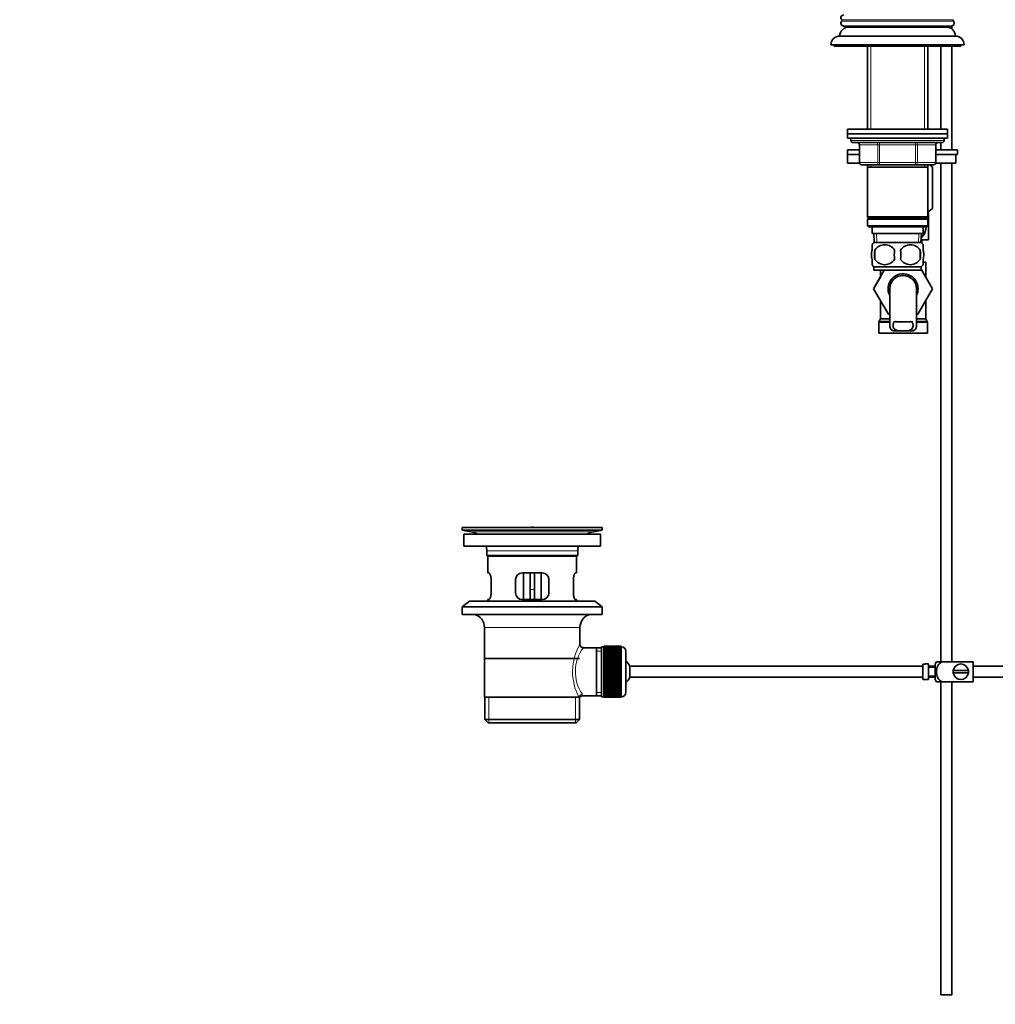
# Model space of a CAD drawing. Units: millimetres. Extents: x 0 to 1719, y 0 to 2460.
# Drawn here: x 0 to 439, y 1081 to 1525 of the extents above; entities that cross this region are included whole.
import ezdxf
from ezdxf import colors
from ezdxf.entities.mleader import LeaderData, LeaderLine
from ezdxf.math import Vec2, Vec3

# ---------------------------------------------------------------- set-up
doc = ezdxf.new("R2010")
doc.units = ezdxf.units.MM
doc.layers.add('DV2_Défaut', color=7, linetype='Continuous')
doc.layers.add('Défaut', color=7, linetype='Continuous')

# ---------------------------------------------------------------- blocks, each defined once
blk = doc.blocks.new('_DOT')
at = {"color": 0}
blk.add_line((0, 0), (-1, 0), dxfattribs=at)
at = {"color": 0, "const_width": 0.333}
blk.add_lwpolyline([(-0.1665, 0, 1), (0.1665, 0, 1)], format="xyb", close=True, dxfattribs=at)
blk = doc.blocks.new('SE1')
at = {"layer": 'DV2_Défaut', "color": 7, "linetype": 'Continuous', "lineweight": 18}
for p, q in [((370.16, 1524.65), (420.41, 1524.65)), ((370.16, 1523.94), (420.41, 1523.94)), ((407.05, 1521.3), (407.05, 1521.8)), ((383.23, 1512.8), (383.23, 1475.3)), ((407.34, 1512.8), (407.34, 1475.3)), ((416.28, 1470.3), (374.28, 1470.3)), ((378.25, 1468.3), (378.12, 1468.3)), ((386.34, 1468.3), (378.25, 1468.3)), ((378.25, 1468.3), (378.25, 1460.3)), ((386.34, 1468.3), (387.2, 1468.3)), ((386.34, 1460.3), (386.34, 1468.3)), ((387.2, 1469.3), (387.2, 1468.3)), ((387.2, 1468.3), (387.2, 1460.3)), ((403.37, 1468.3), (387.2, 1468.3)), ((403.37, 1469.3), (403.37, 1468.3)), ((403.37, 1468.3), (404.23, 1468.3)), ((403.37, 1460.3), (403.37, 1468.3)), ((404.23, 1468.3), (404.23, 1460.3)), ((412.32, 1468.3), (404.23, 1468.3)), ((412.45, 1468.3), (412.32, 1468.3)), ((412.32, 1460.3), (412.32, 1468.3)), ((378.12, 1460.3), (378.25, 1460.3)), ((378.25, 1460.3), (386.34, 1460.3)), ((383.23, 1459.3), (383.23, 1458.3)), ((386.34, 1460.3), (387.2, 1460.3)), ((387.2, 1460.3), (403.37, 1460.3)), ((387.2, 1460.3), (387.2, 1459.3)), ((403.37, 1460.3), (404.23, 1460.3)), ((403.37, 1459.3), (403.37, 1460.3)), ((404.23, 1460.3), (412.32, 1460.3)), ((407.34, 1459.3), (407.34, 1458.3)), ((412.32, 1460.3), (412.45, 1460.3)), ((385.9, 1424.35), (385.73, 1428.3)), ((404.67, 1424.35), (404.84, 1428.3)), ((391.78, 1388.23), (386.78, 1388.23)), ((391.78, 1388.73), (386.92, 1388.73)), ((391.78, 1389.56), (387.4, 1389.56)), ((391.78, 1390.06), (387.53, 1390.06)), ((408.03, 1390.06), (403.78, 1390.06)), ((408.17, 1389.56), (403.78, 1389.56)), ((408.65, 1388.73), (403.78, 1388.73)), ((408.78, 1388.23), (403.78, 1388.23)), ((258.39, 1294.06), (203.18, 1294.06)), ((251.28, 1285.5), (210.28, 1285.5)), ((229.78, 1268), (231.78, 1268)), ((252.28, 1251), (209.28, 1251)), ((270.98, 1219.75), (270.98, 1242.25)), ((261.98, 1240.31), (259.78, 1240.31)), ((211.31, 1208), (211.31, 1219.5)), ((250.26, 1208), (250.26, 1219.5)), ((261.98, 1221.68), (259.78, 1221.68))]:
    blk.add_line(p, q, dxfattribs=at)
at = {"layer": 'DV2_Défaut', "color": 7, "linetype": 'Continuous', "lineweight": 35}
for p, q in [((371.03, 1521.8), (419.53, 1521.8)), ((373.28, 1521.3), (417.28, 1521.3)), ((383.28, 1521.8), (383.28, 1521.3)), ((407.28, 1521.3), (407.28, 1521.8)), ((408.63, 1521.3), (408.63, 1521.8)), ((414.78, 1521.8), (414.78, 1521.3)), ((419.78, 1520.42), (419.78, 1521.82)), ((369.28, 1517.3), (421.28, 1517.3)), ((365.28, 1513.3), (425.28, 1513.3)), ((366.78, 1513.3), (366.78, 1512.8)), ((366.78, 1512.8), (423.78, 1512.8)), ((381.68, 1512.8), (381.68, 1475.3)), ((408.88, 1475.3), (408.88, 1512.8)), ((414.78, 1512.8), (414.78, 1475.3)), ((419.78, 1466), (419.78, 1512.8)), ((423.78, 1512.8), (423.78, 1513.3)), ((372.78, 1475.3), (417.78, 1475.3)), ((372.78, 1475.3), (372.78, 1473.3)), ((372.78, 1473.3), (417.78, 1473.3)), ((372.78, 1473.3), (417.78, 1473.3)), ((372.78, 1473.3), (372.78, 1471.3)), ((408.88, 1473.3), (381.68, 1473.3)), ((381.68, 1473.3), (408.88, 1473.3)), ((417.78, 1473.3), (417.78, 1475.3)), ((417.78, 1471.3), (417.78, 1473.3)), ((372.78, 1471.3), (417.78, 1471.3)), ((374.28, 1471.3), (374.28, 1470.3)), ((375.28, 1469.3), (415.28, 1469.3)), ((378.12, 1468.3), (378.12, 1460.3)), ((381.68, 1471.3), (408.88, 1471.3)), ((412.45, 1460.3), (412.45, 1468.3)), ((414.78, 1469.3), (414.78, 1466)), ((416.28, 1470.3), (416.28, 1471.3)), ((378.12, 1466), (372.78, 1466)), ((372.78, 1466), (372.78, 1464)), ((378.12, 1464), (372.78, 1464)), ((378.12, 1464), (372.78, 1464)), ((372.78, 1464), (372.78, 1460)), ((422.28, 1466), (412.45, 1466)), ((422.28, 1464), (412.45, 1464)), ((421.47, 1464), (412.45, 1464)), ((421.47, 1460), (421.47, 1464)), ((422.28, 1464), (422.28, 1466)), ((378.16, 1460), (372.78, 1460)), ((387.2, 1459.3), (379.12, 1459.3)), ((381.68, 1459.3), (381.68, 1458.3)), ((381.68, 1459.3), (408.88, 1459.3)), ((403.37, 1459.3), (387.2, 1459.3)), ((411.45, 1459.3), (403.37, 1459.3)), ((408.88, 1458.3), (408.88, 1459.3)), ((410.98, 1458.22), (409.87, 1459.3)), ((421.47, 1460), (412.4, 1460)), ((414.78, 1460), (414.78, 1235.5)), ((419.78, 1235.5), (419.78, 1460)), ((381.68, 1458.3), (381.68, 1435.8)), ((381.68, 1458.3), (408.88, 1458.3)), ((408.88, 1435.8), (408.88, 1458.3)), ((410.98, 1458.22), (410.98, 1439.7)), ((410.98, 1458.22), (410.98, 1458.22)), ((410.98, 1439.7), (410.98, 1458.22)), ((409.28, 1438), (408.88, 1438)), ((409.28, 1437.5), (408.88, 1437.5)), ((409.28, 1438), (410.98, 1439.7)), ((409.28, 1425.5), (409.28, 1437.5)), ((410.98, 1439.7), (410.98, 1439.7)), ((408.88, 1435.8), (381.68, 1435.8)), ((381.68, 1435.8), (382.18, 1435.3)), ((382.18, 1435.3), (381.68, 1434.8)), ((381.68, 1434.8), (408.88, 1434.8)), ((381.68, 1434.8), (381.68, 1431.8)), ((382.18, 1435.3), (408.38, 1435.3)), ((408.38, 1435.3), (408.88, 1435.8)), ((408.88, 1434.8), (408.38, 1435.3)), ((408.88, 1431.8), (408.88, 1434.8)), ((408.88, 1431.8), (381.68, 1431.8)), ((381.68, 1431.8), (382.18, 1431.3)), ((382.18, 1431.3), (408.38, 1431.3)), ((383.78, 1431.3), (383.78, 1428.3)), ((383.78, 1428.3), (406.78, 1428.3)), ((384.57, 1428.3), (384.74, 1424.3)), ((405.83, 1424.3), (406, 1428.3)), ((406.78, 1428.3), (406.78, 1431.3)), ((408.38, 1431.3), (408.88, 1431.8)), ((405.98, 1424.3), (384.58, 1424.3)), ((409.28, 1425.5), (405.88, 1425.5)), ((406.28, 1423.96), (406.28, 1425.5)), ((383.78, 1420.92), (383.78, 1423.29)), ((385.1, 1420.92), (385.1, 1416.72)), ((405.47, 1420.92), (405.47, 1416.72)), ((406.78, 1420.92), (406.78, 1423.29)), ((383.78, 1414.34), (383.78, 1416.72)), ((406.78, 1414.34), (406.78, 1416.72)), ((406.83, 1415.5), (408.03, 1415.5)), ((408.03, 1408.74), (408.03, 1415.5)), ((384.52, 1403.47), (389.28, 1411.8)), ((405.98, 1413.34), (384.58, 1413.34)), ((384.58, 1413.34), (384.58, 1411.8)), ((405.98, 1411.8), (384.58, 1411.8)), ((387.53, 1411.8), (387.53, 1408.74)), ((405.98, 1411.8), (405.98, 1413.34)), ((405.98, 1412.29), (411.06, 1403.5)), ((387.53, 1408.74), (384.51, 1403.5)), ((384.51, 1403.5), (384.52, 1403.47)), ((391.14, 1392), (384.52, 1403.47)), ((391.78, 1403.5), (391.78, 1386.96)), ((403.78, 1386.98), (403.78, 1403.5)), ((411.06, 1403.5), (404.42, 1392)), ((387.53, 1398.25), (387.53, 1390.06)), ((408.03, 1390.06), (408.03, 1398.25)), ((386.78, 1388.23), (386.78, 1383.5)), ((387.4, 1389.56), (386.92, 1388.73)), ((391.78, 1392), (391.14, 1392)), ((404.42, 1392), (403.78, 1392)), ((408.65, 1388.73), (408.17, 1389.56)), ((408.78, 1383.5), (408.78, 1388.23)), ((408.78, 1383.5), (386.78, 1383.5)), ((393.25, 1384.59), (395.59, 1384.59)), ((399.98, 1384.59), (395.59, 1384.59)), ((402.32, 1384.59), (399.98, 1384.59)), ((262.28, 1296), (199.28, 1296)), ((199.28, 1296), (199.28, 1294.8)), ((262.28, 1294.8), (199.28, 1294.8)), ((199.28, 1294.8), (203.18, 1294.06)), ((232.41, 1296.03), (232.41, 1296.03)), ((233.41, 1296), (233.41, 1296)), ((258.39, 1294.06), (262.28, 1294.8)), ((262.28, 1294.8), (262.28, 1296)), ((261.53, 1293), (200.03, 1293)), ((200.03, 1293), (200.03, 1287.5)), ((261.53, 1287.5), (261.53, 1293)), ((261.53, 1287.5), (200.03, 1287.5)), ((210.28, 1285.5), (210.28, 1283.3)), ((251.28, 1283.3), (210.28, 1283.3)), ((210.28, 1283.3), (210.58, 1283)), ((250.98, 1283), (210.58, 1283)), ((210.78, 1283), (210.78, 1275.5)), ((250.78, 1275.5), (250.78, 1283)), ((250.98, 1283), (251.28, 1283.3)), ((251.28, 1283.3), (251.28, 1285.5)), ((211.3, 1275.5), (210.78, 1275.5)), ((235.28, 1275.5), (226.28, 1275.5)), ((226.78, 1275.5), (226.78, 1263.5)), ((229.78, 1275.5), (229.78, 1268)), ((231.78, 1275.5), (231.78, 1268)), ((234.78, 1263.5), (234.78, 1275.5)), ((250.27, 1275.5), (250.78, 1275.5)), ((212.24, 1266.5), (212.24, 1272.5)), ((223.28, 1272.5), (223.28, 1266.5)), ((238.28, 1266.5), (238.28, 1272.5)), ((249.32, 1272.5), (249.32, 1266.5)), ((229.78, 1263.5), (229.78, 1268)), ((231.78, 1268), (231.78, 1263.5)), ((202.53, 1262.8), (199.28, 1260.3)), ((262.28, 1260.3), (199.28, 1260.3)), ((199.28, 1260.3), (199.28, 1256.8)), ((259.03, 1262.8), (202.53, 1262.8)), ((211.3, 1263.5), (210.78, 1263.5)), ((210.78, 1263.5), (210.78, 1262.8)), ((226.28, 1263.5), (235.28, 1263.5)), ((250.27, 1263.5), (250.78, 1263.5)), ((250.78, 1262.8), (250.78, 1263.5)), ((262.28, 1260.3), (259.03, 1262.8)), ((262.28, 1256.8), (262.28, 1260.3)), ((262.28, 1256.8), (199.28, 1256.8)), ((209.28, 1251), (209.28, 1219.5)), ((252.28, 1243.32), (252.28, 1251)), ((259.78, 1241.85), (253.77, 1241.85)), ((261.98, 1241.85), (259.78, 1241.85)), ((259.78, 1241.85), (259.78, 1220.15)), ((261.98, 1242.25), (261.98, 1219.75)), ((262.98, 1242.25), (261.98, 1242.25)), ((262.98, 1242.49), (262.98, 1242.47)), ((270.78, 1242.49), (262.98, 1242.49)), ((262.98, 1242.47), (270.78, 1242.47)), ((262.98, 1242.43), (262.98, 1242.47)), ((262.98, 1242.43), (262.98, 1242.35)), ((270.78, 1242.43), (262.98, 1242.43)), ((262.98, 1242.35), (270.78, 1242.35)), ((262.98, 1242.27), (262.98, 1242.35)), ((262.98, 1242.27), (262.98, 1242.14)), ((270.78, 1242.27), (262.98, 1242.27)), ((262.98, 1242.14), (270.78, 1242.14)), ((262.98, 1242.02), (262.98, 1242.14)), ((262.98, 1242.02), (262.98, 1241.84)), ((270.78, 1242.02), (262.98, 1242.02)), ((262.98, 1241.84), (270.78, 1241.84)), ((262.98, 1241.68), (262.98, 1241.84)), ((262.98, 1241.68), (262.98, 1241.46)), ((270.78, 1241.68), (262.98, 1241.68)), ((270.78, 1242.49), (270.78, 1242.47)), ((270.78, 1242.47), (270.78, 1242.43)), ((270.78, 1242.43), (270.78, 1242.35)), ((270.78, 1242.35), (270.78, 1242.27)), ((270.78, 1242.27), (270.78, 1242.14)), ((270.98, 1242.25), (270.78, 1242.25)), ((270.78, 1242.14), (270.78, 1242.02)), ((270.78, 1242.02), (270.78, 1241.84)), ((270.78, 1241.84), (270.78, 1241.68)), ((270.78, 1241.68), (270.78, 1241.46)), ((262.98, 1241.46), (270.78, 1241.46)), ((262.98, 1241.25), (262.98, 1241.46)), ((262.98, 1241.25), (262.98, 1240.98)), ((270.78, 1241.25), (262.98, 1241.25)), ((262.98, 1240.98), (270.78, 1240.98)), ((262.98, 1240.75), (262.98, 1240.98)), ((262.98, 1240.75), (262.98, 1240.43)), ((270.78, 1240.75), (262.98, 1240.75)), ((262.98, 1240.43), (270.78, 1240.43)), ((262.98, 1240.16), (262.98, 1240.43)), ((262.98, 1240.16), (262.98, 1239.81)), ((270.78, 1240.16), (262.98, 1240.16)), ((262.98, 1239.81), (270.78, 1239.81)), ((262.98, 1239.5), (262.98, 1239.81)), ((262.98, 1239.5), (262.98, 1239.11)), ((270.78, 1239.5), (262.98, 1239.5)), ((262.98, 1239.11), (270.78, 1239.11)), ((262.98, 1238.77), (262.98, 1239.11)), ((262.98, 1238.77), (262.98, 1238.35)), ((270.78, 1238.77), (262.98, 1238.77)), ((262.98, 1238.35), (270.78, 1238.35)), ((262.98, 1238.01), (262.98, 1238.35)), ((270.78, 1238.01), (262.98, 1238.01)), ((262.98, 1237.98), (262.98, 1238.01)), ((262.98, 1237.98), (262.98, 1237.52)), ((270.78, 1237.98), (262.98, 1237.98)), ((262.98, 1237.52), (270.78, 1237.52)), ((262.98, 1237.19), (262.98, 1237.52)), ((270.78, 1237.19), (262.98, 1237.19)), ((262.98, 1237.14), (262.98, 1237.19)), ((262.98, 1237.14), (262.98, 1236.65)), ((270.78, 1237.14), (262.98, 1237.14)), ((270.78, 1241.46), (270.78, 1241.25)), ((270.78, 1241.25), (270.78, 1240.98)), ((270.78, 1240.98), (270.78, 1240.75)), ((270.78, 1240.75), (270.78, 1240.43)), ((270.78, 1240.43), (270.78, 1240.16)), ((270.78, 1240.16), (270.78, 1239.81)), ((270.78, 1239.81), (270.78, 1239.5)), ((270.78, 1239.5), (270.78, 1239.11)), ((270.78, 1239.11), (270.78, 1238.77)), ((270.78, 1238.77), (270.78, 1238.35)), ((270.78, 1238.35), (270.78, 1238.01)), ((270.78, 1238.01), (270.78, 1237.98)), ((270.78, 1237.98), (270.78, 1237.52)), ((270.78, 1237.52), (270.78, 1237.19)), ((270.78, 1237.19), (270.78, 1237.14)), ((270.78, 1237.14), (270.78, 1236.65)), ((272.98, 1240.25), (272.98, 1221.75)), ((252.13, 1237), (209.43, 1237)), ((262.98, 1236.65), (270.78, 1236.65)), ((262.98, 1236.33), (262.98, 1236.65)), ((270.78, 1236.33), (262.98, 1236.33)), ((262.98, 1236.24), (262.98, 1236.33)), ((262.98, 1236.24), (262.98, 1235.73)), ((270.78, 1236.24), (262.98, 1236.24)), ((262.98, 1235.73), (270.78, 1235.73)), ((262.98, 1235.42), (262.98, 1235.73)), ((270.78, 1235.42), (262.98, 1235.42)), ((262.98, 1235.3), (262.98, 1235.42)), ((262.98, 1235.3), (262.98, 1234.77)), ((270.78, 1235.3), (262.98, 1235.3)), ((262.98, 1234.77), (270.78, 1234.77)), ((262.98, 1234.47), (262.98, 1234.77)), ((270.78, 1234.47), (262.98, 1234.47)), ((262.98, 1234.33), (262.98, 1234.47)), ((262.98, 1234.33), (262.98, 1233.78)), ((270.78, 1234.33), (262.98, 1234.33)), ((262.98, 1233.78), (270.78, 1233.78)), ((262.98, 1233.5), (262.98, 1233.78)), ((270.78, 1233.5), (262.98, 1233.5)), ((262.98, 1233.33), (262.98, 1233.5)), ((262.98, 1233.33), (262.98, 1232.77)), ((270.78, 1233.33), (262.98, 1233.33)), ((262.98, 1232.77), (270.78, 1232.77)), ((262.98, 1232.51), (262.98, 1232.77)), ((270.78, 1236.65), (270.78, 1236.33)), ((270.78, 1236.33), (270.78, 1236.24)), ((270.78, 1236.24), (270.78, 1235.73)), ((270.78, 1235.73), (270.78, 1235.42)), ((270.78, 1235.42), (270.78, 1235.3)), ((270.78, 1235.3), (270.78, 1234.77)), ((270.78, 1234.77), (270.78, 1234.47)), ((270.78, 1234.47), (270.78, 1234.33)), ((270.78, 1234.33), (270.78, 1233.78)), ((270.78, 1233.78), (270.78, 1233.5)), ((270.78, 1233.5), (270.78, 1233.33)), ((270.78, 1233.33), (270.78, 1232.77)), ((270.78, 1232.77), (270.78, 1232.51)), ((274.74, 1228.5), (274.74, 1233.5)), ((406.68, 1233.5), (274.74, 1233.5)), ((406.68, 1234.46), (406.68, 1227.53)), ((406.68, 1234.46), (407.68, 1234.46)), ((407.68, 1234.46), (407.68, 1234.5)), ((409.28, 1234.5), (407.68, 1234.5)), ((409.28, 1227.5), (409.28, 1234.5)), ((412.28, 1233.5), (409.28, 1233.5)), ((412.28, 1233), (409.28, 1233)), ((412.28, 1227.5), (412.28, 1234.5)), ((412.77, 1235.5), (415.42, 1235.5)), ((429.28, 1235.5), (415.42, 1235.5)), ((429.28, 1235.5), (429.28, 1226.5)), ((548.68, 1233.5), (429.28, 1233.5)), ((270.78, 1232.51), (262.98, 1232.51)), ((262.98, 1232.31), (262.98, 1232.51)), ((262.98, 1232.31), (262.98, 1231.74)), ((270.78, 1232.31), (262.98, 1232.31)), ((262.98, 1231.74), (270.78, 1231.74)), ((262.98, 1231.5), (262.98, 1231.74)), ((270.78, 1231.5), (262.98, 1231.5)), ((262.98, 1231.28), (262.98, 1231.5)), ((262.98, 1231.28), (262.98, 1230.71)), ((270.78, 1231.28), (262.98, 1231.28)), ((262.98, 1230.71), (270.78, 1230.71)), ((262.98, 1230.49), (262.98, 1230.71)), ((270.78, 1230.49), (262.98, 1230.49)), ((262.98, 1230.25), (262.98, 1230.49)), ((262.98, 1230.25), (262.98, 1229.68)), ((270.78, 1230.25), (262.98, 1230.25)), ((262.98, 1229.68), (270.78, 1229.68)), ((262.98, 1229.49), (262.98, 1229.68)), ((270.78, 1229.49), (262.98, 1229.49)), ((262.98, 1229.22), (262.98, 1229.49)), ((262.98, 1229.22), (262.98, 1228.66)), ((270.78, 1229.22), (262.98, 1229.22)), ((262.98, 1228.66), (270.78, 1228.66)), ((262.98, 1228.49), (262.98, 1228.66)), ((270.78, 1228.49), (262.98, 1228.49)), ((262.98, 1228.21), (262.98, 1228.49)), ((270.78, 1232.51), (270.78, 1232.31)), ((270.78, 1232.31), (270.78, 1231.74)), ((270.78, 1231.74), (270.78, 1231.5)), ((270.78, 1231.5), (270.78, 1231.28)), ((270.78, 1231.28), (270.78, 1230.71)), ((270.78, 1230.71), (270.78, 1230.49)), ((270.78, 1230.49), (270.78, 1230.25)), ((270.78, 1230.25), (270.78, 1229.68)), ((270.78, 1229.68), (270.78, 1229.49)), ((270.78, 1229.49), (270.78, 1229.22)), ((270.78, 1229.22), (270.78, 1228.66)), ((270.78, 1228.66), (270.78, 1228.49)), ((270.78, 1228.49), (270.78, 1228.21)), ((274.74, 1228.5), (406.68, 1228.5)), ((409.28, 1229), (412.28, 1229)), ((409.28, 1228.5), (412.28, 1228.5)), ((427.25, 1231.5), (420.32, 1231.5)), ((420.32, 1230.5), (427.25, 1230.5)), ((429.28, 1228.5), (548.68, 1228.5)), ((262.98, 1228.21), (262.98, 1227.66)), ((270.78, 1228.21), (262.98, 1228.21)), ((262.98, 1227.66), (270.78, 1227.66)), ((262.98, 1227.52), (262.98, 1227.66)), ((270.78, 1227.52), (262.98, 1227.52)), ((262.98, 1227.22), (262.98, 1227.52)), ((262.98, 1227.22), (262.98, 1226.69)), ((270.78, 1227.22), (262.98, 1227.22)), ((262.98, 1226.69), (270.78, 1226.69)), ((262.98, 1226.57), (262.98, 1226.69)), ((270.78, 1226.57), (262.98, 1226.57)), ((262.98, 1226.26), (262.98, 1226.57)), ((262.98, 1226.26), (262.98, 1225.75)), ((270.78, 1226.26), (262.98, 1226.26)), ((262.98, 1225.75), (270.78, 1225.75)), ((262.98, 1225.66), (262.98, 1225.75)), ((270.78, 1225.66), (262.98, 1225.66)), ((262.98, 1225.34), (262.98, 1225.66)), ((262.98, 1225.34), (262.98, 1224.86)), ((270.78, 1225.34), (262.98, 1225.34)), ((262.98, 1224.86), (270.78, 1224.86)), ((262.98, 1224.8), (262.98, 1224.86)), ((270.78, 1224.8), (262.98, 1224.8)), ((262.98, 1224.47), (262.98, 1224.8)), ((262.98, 1224.47), (262.98, 1224.01)), ((270.78, 1224.47), (262.98, 1224.47)), ((262.98, 1224.01), (270.78, 1224.01)), ((262.98, 1223.98), (262.98, 1224.01)), ((270.78, 1223.98), (262.98, 1223.98)), ((262.98, 1223.65), (262.98, 1223.98)), ((270.78, 1228.21), (270.78, 1227.66)), ((270.78, 1227.66), (270.78, 1227.52)), ((270.78, 1227.52), (270.78, 1227.22)), ((270.78, 1227.22), (270.78, 1226.69)), ((270.78, 1226.69), (270.78, 1226.57)), ((270.78, 1226.57), (270.78, 1226.26)), ((270.78, 1226.26), (270.78, 1225.75)), ((270.78, 1225.75), (270.78, 1225.66)), ((270.78, 1225.66), (270.78, 1225.34)), ((270.78, 1225.34), (270.78, 1224.86)), ((270.78, 1224.86), (270.78, 1224.8)), ((270.78, 1224.8), (270.78, 1224.47)), ((270.78, 1224.47), (270.78, 1224.01)), ((270.78, 1224.01), (270.78, 1223.98)), ((270.78, 1223.98), (270.78, 1223.65)), ((407.68, 1227.53), (406.68, 1227.53)), ((407.68, 1227.53), (407.68, 1227.5)), ((407.68, 1227.5), (409.28, 1227.5)), ((415.42, 1226.5), (412.77, 1226.5)), ((414.78, 1226.5), (414.78, 1085.5)), ((429.28, 1226.5), (415.42, 1226.5)), ((419.78, 1085.5), (419.78, 1226.5)), ((209.28, 1219.5), (251.87, 1219.5)), ((209.43, 1219.5), (209.43, 1209.5)), ((252.28, 1219.5), (251.87, 1219.5)), ((252.13, 1209.5), (252.13, 1219.5)), ((253.52, 1220.15), (259.78, 1220.15)), ((259.78, 1220.15), (261.98, 1220.15)), ((261.98, 1219.75), (262.98, 1219.75)), ((262.98, 1223.65), (262.98, 1223.22)), ((270.78, 1223.65), (262.98, 1223.65)), ((262.98, 1222.88), (262.98, 1223.22)), ((262.98, 1223.22), (270.78, 1223.22)), ((262.98, 1222.88), (262.98, 1222.49)), ((270.78, 1222.88), (262.98, 1222.88)), ((262.98, 1222.18), (262.98, 1222.49)), ((262.98, 1222.49), (270.78, 1222.49)), ((262.98, 1222.18), (262.98, 1221.83)), ((270.78, 1222.18), (262.98, 1222.18)), ((262.98, 1221.56), (262.98, 1221.83)), ((262.98, 1221.83), (270.78, 1221.83)), ((262.98, 1221.56), (262.98, 1221.24)), ((270.78, 1221.56), (262.98, 1221.56)), ((262.98, 1221.01), (262.98, 1221.24)), ((262.98, 1221.24), (270.78, 1221.24)), ((262.98, 1221.01), (262.98, 1220.74)), ((270.78, 1221.01), (262.98, 1221.01)), ((262.98, 1220.54), (262.98, 1220.74)), ((262.98, 1220.74), (270.78, 1220.74)), ((262.98, 1220.54), (262.98, 1220.31)), ((270.78, 1220.54), (262.98, 1220.54)), ((262.98, 1220.15), (262.98, 1220.31)), ((262.98, 1220.31), (270.78, 1220.31)), ((262.98, 1220.15), (262.98, 1219.97)), ((270.78, 1220.15), (262.98, 1220.15)), ((262.98, 1219.85), (262.98, 1219.97)), ((262.98, 1219.97), (270.78, 1219.97)), ((262.98, 1219.85), (262.98, 1219.72)), ((270.78, 1219.85), (262.98, 1219.85)), ((262.98, 1219.64), (262.98, 1219.72)), ((262.98, 1219.72), (270.78, 1219.72)), ((262.98, 1219.64), (262.98, 1219.57)), ((270.78, 1219.64), (262.98, 1219.64)), ((262.98, 1219.52), (262.98, 1219.57)), ((262.98, 1219.57), (270.78, 1219.57)), ((262.98, 1219.52), (262.98, 1219.5)), ((270.78, 1219.52), (262.98, 1219.52)), ((262.98, 1219.5), (270.78, 1219.5)), ((270.78, 1223.65), (270.78, 1223.22)), ((270.78, 1223.22), (270.78, 1222.88)), ((270.78, 1222.88), (270.78, 1222.49)), ((270.78, 1222.49), (270.78, 1222.18)), ((270.78, 1222.18), (270.78, 1221.83)), ((270.78, 1221.83), (270.78, 1221.56)), ((270.78, 1221.56), (270.78, 1221.24)), ((270.78, 1221.24), (270.78, 1221.01)), ((270.78, 1221.01), (270.78, 1220.74)), ((270.78, 1220.74), (270.78, 1220.54)), ((270.78, 1220.54), (270.78, 1220.31)), ((270.78, 1220.31), (270.78, 1220.15)), ((270.78, 1220.15), (270.78, 1219.97)), ((270.78, 1219.97), (270.78, 1219.85)), ((270.78, 1219.85), (270.78, 1219.72)), ((270.78, 1219.75), (270.98, 1219.75)), ((270.78, 1219.72), (270.78, 1219.64)), ((270.78, 1219.64), (270.78, 1219.57)), ((270.78, 1219.57), (270.78, 1219.52)), ((270.78, 1219.52), (270.78, 1219.5)), ((252.13, 1209.5), (209.43, 1209.5)), ((209.43, 1209.5), (210.93, 1208)), ((250.63, 1208), (210.93, 1208)), ((250.63, 1208), (252.13, 1209.5)), ((414.78, 1085.5), (419.78, 1085.5))]:
    blk.add_line(p, q, dxfattribs=at)
for centre, radius, start, end in [((371.03, 1525.55), 1.25, 90, 225.5847), ((373.28, 1517.3), 4, 90, 179.9825), ((371.03, 1523.05), 1.25, 134.4153, 270), ((369.81, 1524.3), 0.5, 314.4153, 45.5847), ((417.28, 1517.3), 4, 0.0175, 90), ((419.53, 1523.05), 1.25, 270, 45.5847), ((420.76, 1524.3), 0.5, 134.4153, 225.5847), ((369.28, 1513.3), 4, 90, 180), ((421.28, 1513.3), 4, 0, 90), ((375.28, 1470.3), 1, 180, 270), ((377.12, 1468.3), 1, 0, 90), ((413.45, 1468.3), 1, 90, 180), ((415.28, 1470.3), 1, 270, 0), ((379.12, 1460.3), 1, 180, 270), ((411.45, 1460.3), 1, 270, 0), ((390.41, 1418.82), 8, 136.7732, 146.3923), ((400.15, 1418.82), 8, 34.0552, 43.2268), ((398.03, 1418.82), 13.11, 170.7761, 189.2239), ((389.53, 1417.98), 5.32, 33.5056, 146.4944), ((408.27, 1418.82), 14.45, 171.6401, 188.3599), ((401.03, 1417.98), 5.32, 33.5056, 146.4944), ((382.3, 1418.82), 14.45, 351.6401, 8.3599), ((390.62, 1418.82), 15, 351.9484, 8.0516), ((389.53, 1419.65), 5.32, 213.5056, 326.4944), ((401.03, 1419.65), 5.32, 213.5056, 326.4944), ((390.41, 1418.82), 8, 214.0552, 223.2268), ((397.78, 1403.5), 6.75, 0, 207.266), ((400.15, 1418.82), 8, 316.7732, 326.3923), ((397.78, 1403.5), 6, 0, 180), ((397.78, 1403.5), 6.75, 332.734, 0), ((387.78, 1388.23), 1, 150, 180), ((386.53, 1390.06), 1, 330, 0), ((397.78, 1432.05), 43.53, 264.2284, 275.7557), ((409.03, 1390.06), 1, 180, 210), ((407.78, 1388.23), 1, 0, 30), ((230.78, 1219.64), 76.41, 88.7818, 91.7817), ((201.57, 1285.5), 8.72, 59.3385, 79.3603), ((260, 1285.5), 8.72, 100.6397, 120.6615), ((201.57, 1285.5), 8.72, 0, 13.2609), ((260, 1285.5), 8.72, 166.7391, 180), ((226.28, 1272.5), 3, 90, 180), ((235.28, 1272.5), 3, 0, 90), ((226.28, 1266.5), 3, 180, 270), ((235.28, 1266.5), 3, 270, 0), ((203.28, 1251), 6, 0, 75.1649), ((258.28, 1251), 6, 104.8351, 180), ((253.76, 1243.33), 1.47, 180.4279, 270.5348), ((270.98, 1240.25), 2, 0, 90), ((269.28, 1231), 6, 24.6243, 51.9269), ((416.44, 1233.09), 4.39, 146.7706, 161.3642), ((423.78, 1231), 3.5, 8.2132, 171.7868), ((269.28, 1231), 6, 308.0731, 335.3757), ((423.78, 1231), 3.5, 171.7868, 188.2132), ((423.78, 1231), 3.5, 188.2132, 351.7868), ((423.78, 1231), 3.5, 351.7868, 8.2132), ((416.44, 1228.9), 4.39, 198.6358, 213.2071), ((253.48, 1218.72), 1.41, 87.9042, 148.4289), ((270.98, 1221.75), 2, 270, 0)]:
    blk.add_arc(centre, radius, start, end, dxfattribs=at)
at = {"layer": 'DV2_Défaut', "color": 7, "linetype": 'Continuous', "lineweight": 18}
for centre, radius, start, end in [((273.14, 1231.05), 24.21, 149.4858, 208.5157), ((268.25, 1231.06), 18.04, 143.2818, 214.2848), ((252.38, 1220.27), 1.14, 353.9818, 33.2576)]:
    blk.add_arc(centre, radius, start, end, dxfattribs=at)
for centre, major_axis, ratio, start_param, end_param in [((377.39, 1468.3), (0, -1), 0.866025, 1.570796, 3.141593), ((385.47, 1468.3), (0, -1), 0.866025, 1.570796, 3.141593), ((405.1, 1468.3), (0, 1), 0.866025, 0, 1.570796), ((413.18, 1468.3), (0, 1), 0.866025, 0, 1.570796), ((379.12, 1460.3), (0, 1), 0.866025, 1.570796, 3.141593), ((387.2, 1460.3), (0, 1), 0.866025, 1.570796, 3.141593), ((403.37, 1460.3), (0, -1), 0.866025, 0, 1.570796), ((411.45, 1460.3), (0, -1), 0.866025, 0, 1.570796), ((253.34, 1219.5), (1.34, 0.68), 0.915492, 1.134078, 2.633444)]:
    blk.add_ellipse(centre, major_axis=major_axis, ratio=ratio, start_param=start_param, end_param=end_param, dxfattribs=at)
at = {"layer": 'DV2_Défaut', "color": 7, "linetype": 'Continuous', "lineweight": 35}
blk.add_open_spline([(410.98, 1458.22), (410.53, 1458.65), (410.07, 1459.02), (409.6, 1459.3)], degree=3, dxfattribs=at)
for points, knots in [([(410.98, 1439.7), (410.48, 1439.2), (409.96, 1438.78), (409.25, 1438.38), (409.07, 1438.3), (408.89, 1438.23)], [0, 0, 0, 0, 0.755026, 0.755026, 1, 1, 1, 1]), ([(408.1, 1431.29), (408.06, 1429.89), (407.63, 1428.49), (406.6, 1427.03), (406.29, 1426.69), (405.95, 1426.41)], [0, 0, 0, 0, 0.7450139, 0.7450139, 1, 1, 1, 1]), ([(383.78, 1416.72), (383.58, 1417.39), (383.48, 1418.1), (383.48, 1419.54), (383.58, 1420.24), (383.78, 1420.92)], [0, 0, 0, 0, 0.5, 0.5, 1, 1, 1, 1]), ([(406.78, 1416.72), (406.99, 1417.39), (407.09, 1418.1), (407.09, 1419.54), (406.99, 1420.24), (406.78, 1420.92)], [0, 0, 0, 0, 0.5, 0.5, 1, 1, 1, 1]), ([(393.3, 1387.33), (393.32, 1387.58), (393.37, 1387.8), (393.5, 1388.08), (393.55, 1388.17), (393.67, 1388.32), (393.74, 1388.38), (393.89, 1388.5), (393.98, 1388.55), (394.17, 1388.63), (394.28, 1388.66), (394.46, 1388.71), (394.53, 1388.72), (394.61, 1388.73)], [0, 0, 0, 0, 0.3006974, 0.3006974, 0.4510461, 0.4510461, 0.6013948, 0.6013948, 0.7517435, 0.7517435, 0.9020921, 0.9020921, 1, 1, 1, 1]), ([(402.27, 1387.33), (402.24, 1387.58), (402.2, 1387.8), (402.07, 1388.08), (402.02, 1388.17), (401.9, 1388.32), (401.83, 1388.38), (401.67, 1388.5), (401.59, 1388.55), (401.4, 1388.63), (401.29, 1388.66), (401.11, 1388.71), (401.04, 1388.72), (400.96, 1388.73)], [0, 0, 0, 0, 0.300752, 0.300752, 0.451128, 0.451128, 0.601504, 0.601504, 0.75188, 0.75188, 0.902256, 0.902256, 1, 1, 1, 1]), ([(393.25, 1384.59), (392.96, 1384.7), (392.73, 1384.84), (392.33, 1385.18), (392.17, 1385.39), (391.94, 1385.85), (391.86, 1386.11), (391.8, 1386.57), (391.78, 1386.75), (391.78, 1386.94)], [0, 0, 0, 0, 0.277675, 0.277675, 0.555349, 0.555349, 0.833024, 0.833024, 1, 1, 1, 1]), ([(395.59, 1384.59), (395.17, 1384.67), (394.8, 1384.78), (394.17, 1385.09), (393.92, 1385.28), (393.54, 1385.75), (393.42, 1386.02), (393.28, 1386.63), (393.27, 1386.97), (393.3, 1387.33)], [0, 0, 0, 0, 0.25, 0.25, 0.5, 0.5, 0.75, 0.75, 1, 1, 1, 1]), ([(399.98, 1384.59), (400.4, 1384.67), (400.77, 1384.78), (401.4, 1385.09), (401.65, 1385.28), (402.03, 1385.75), (402.15, 1386.02), (402.29, 1386.63), (402.3, 1386.97), (402.27, 1387.33)], [0, 0, 0, 0, 0.25, 0.25, 0.5, 0.5, 0.75, 0.75, 1, 1, 1, 1]), ([(402.32, 1384.59), (402.6, 1384.7), (402.84, 1384.84), (403.24, 1385.18), (403.4, 1385.39), (403.63, 1385.85), (403.71, 1386.11), (403.77, 1386.57), (403.78, 1386.76), (403.78, 1386.96)], [0, 0, 0, 0, 0.276301, 0.276301, 0.552602, 0.552602, 0.828904, 0.828904, 1, 1, 1, 1]), ([(212.24, 1272.5), (212.24, 1272.7), (212.24, 1272.9), (212.2, 1273.29), (212.18, 1273.48), (212.12, 1273.85), (212.08, 1274.02), (212, 1274.35), (211.95, 1274.5), (211.86, 1274.77), (211.81, 1274.89), (211.7, 1275.11), (211.65, 1275.2), (211.54, 1275.34), (211.49, 1275.4), (211.39, 1275.48), (211.34, 1275.5), (211.3, 1275.5)], [0, 0, 0, 0, 0.125, 0.125, 0.25, 0.25, 0.375, 0.375, 0.5, 0.5, 0.625, 0.625, 0.75, 0.75, 0.875, 0.875, 1, 1, 1, 1]), ([(250.27, 1275.5), (250.23, 1275.5), (250.18, 1275.48), (250.08, 1275.4), (250.03, 1275.35), (249.92, 1275.2), (249.87, 1275.11), (249.76, 1274.89), (249.71, 1274.77), (249.61, 1274.5), (249.57, 1274.35), (249.49, 1274.02), (249.45, 1273.85), (249.39, 1273.48), (249.37, 1273.3), (249.33, 1272.9), (249.32, 1272.7), (249.32, 1272.5)], [0, 0, 0, 0, 0.125, 0.125, 0.25, 0.25, 0.375, 0.375, 0.5, 0.5, 0.625, 0.625, 0.75, 0.75, 0.875, 0.875, 1, 1, 1, 1]), ([(211.3, 1263.5), (211.34, 1263.5), (211.39, 1263.51), (211.49, 1263.59), (211.54, 1263.65), (211.65, 1263.79), (211.7, 1263.88), (211.81, 1264.1), (211.86, 1264.22), (211.95, 1264.49), (212, 1264.64), (212.08, 1264.97), (212.12, 1265.14), (212.18, 1265.51), (212.2, 1265.7), (212.24, 1266.09), (212.24, 1266.29), (212.24, 1266.5)], [0, 0, 0, 0, 0.125, 0.125, 0.25, 0.25, 0.375, 0.375, 0.5, 0.5, 0.625, 0.625, 0.75, 0.75, 0.875, 0.875, 1, 1, 1, 1]), ([(249.32, 1266.5), (249.32, 1266.29), (249.33, 1266.09), (249.36, 1265.7), (249.39, 1265.51), (249.45, 1265.14), (249.49, 1264.97), (249.57, 1264.65), (249.61, 1264.49), (249.71, 1264.22), (249.76, 1264.1), (249.87, 1263.88), (249.92, 1263.79), (250.02, 1263.65), (250.08, 1263.59), (250.18, 1263.51), (250.23, 1263.5), (250.27, 1263.5)], [0, 0, 0, 0, 0.125, 0.125, 0.25, 0.25, 0.375, 0.375, 0.5, 0.5, 0.625, 0.625, 0.75, 0.75, 0.875, 0.875, 1, 1, 1, 1]), ([(415.42, 1226.5), (414.53, 1226.8), (413.81, 1227.49), (412.95, 1229.14), (412.77, 1230.08), (412.77, 1231.94), (412.95, 1232.87), (413.82, 1234.51), (414.54, 1235.2), (415.42, 1235.5)], [0, 0, 0, 0, 0.25, 0.25, 0.5, 0.5, 0.75, 0.75, 1, 1, 1, 1])]:
    blk.add_open_spline(points, degree=3, knots=knots, dxfattribs=at)

msp = doc.modelspace()

# ---------------------------------------------------------------- block references
at = {"layer": 'Défaut'}
msp.add_blockref('SE1', (0, 0), dxfattribs=at)

# ---------------------------------------------------------------- leaders
at = {"layer": 'Défaut', "color": 7, "linetype": 'Continuous', "lineweight": 18}
ml = msp.add_multileader_mtext('Standard', dxfattribs=at)
ml.set_content('{\\pxsm0.9;\\fSolid Edge ISO|b1||i0||c0|p34;\\W1.;16/11/2016\\P}', color=256)
ml.set_leader_properties()
ml.set_arrow_properties(name='DOT')
ml.build(insert=Vec2(0, 0))
ml.multileader.update_dxf_attribs({"leader_type": 0, "dogleg_length": 0, "arrow_head_size": 12})
ctx = ml.context
ctx.base_point, ctx.char_height, ctx.arrow_head_size, ctx.landing_gap_size = Vec3(1279.28, 2452.98), 12, 12, 4.2
notes = []
notes.append((ctx, [(0, (0, 0, 0), (0, 0), (1, 0), 1, [])]))
ctx.mtext.insert = Vec3(1281.28, 2459.1)
ml = msp.add_multileader_mtext('Standard', dxfattribs=at)
ml.set_content('{\\pxsm0.9;\\fArial|b1||i0||c0|p34;\\W1.;151\\P}', color=256)
ml.set_leader_properties()
ml.set_arrow_properties(name='DOT')
ml.build(insert=Vec2(0, 0))
ml.multileader.update_dxf_attribs({"leader_type": 0, "dogleg_length": 0, "arrow_head_size": 12})
ctx = ml.context
ctx.base_point, ctx.char_height, ctx.arrow_head_size, ctx.landing_gap_size = Vec3(560.16, 2452.81), 12, 12, 4.2
notes.append((ctx, [(0, (0, 0, 0), (0, 0), (1, 0), 1, [])]))
ctx.mtext.insert = Vec3(562.16, 2458.91)
for ctx, leaders in notes:
    for number, flags, end, landing, length, lines in leaders:
        leader = LeaderData()
        leader.index, (leader.has_last_leader_line, leader.has_dogleg_vector, leader.attachment_direction) = number, flags
        leader.last_leader_point, leader.dogleg_vector, leader.dogleg_length = Vec3(end), Vec3(landing), length
        for number, points, colour, breaks in lines:
            line = LeaderLine()
            line.index, line.vertices, line.color, line.breaks = number, Vec3.list(points), colors.encode_raw_color(colour), breaks
            leader.lines.append(line)
        ctx.leaders.append(leader)

doc.saveas('drawing.dxf')
